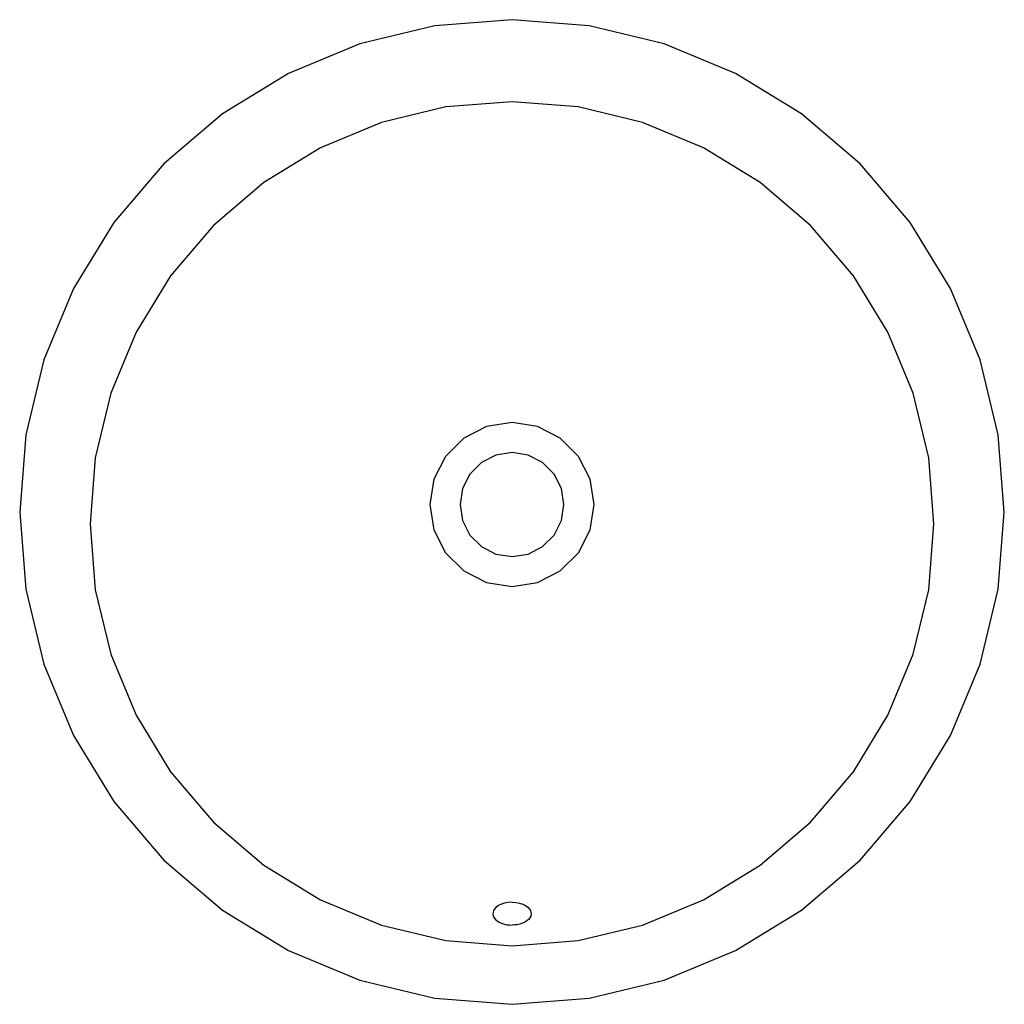
# Model space of a CAD drawing. Extents: x -0.21 to 0.21, y -0.42 to 0.
import ezdxf

# ---------------------------------------------------------------- set-up
doc = ezdxf.new("R2010")
doc.units = 0
doc.layers.get('0').update_dxf_attribs({"linetype": 'CONTINUOUS'})

msp = doc.modelspace()

# ---------------------------------------------------------------- linework, layer by layer
for p, q in [((-0.02816, -0.03722), (-0.05562, -0.04381)), ((0, -0.035), (-0.02816, -0.03722)), ((0.02816, -0.03722), (0, -0.035)), ((0.05562, -0.04381), (0.02816, -0.03722)), ((-0.05562, -0.04381), (-0.08172, -0.05462)), ((0.08172, -0.05462), (0.05562, -0.04381)), ((-0.08172, -0.05462), (-0.1058, -0.06938)), ((0.1058, -0.06938), (0.08172, -0.05462)), ((-0.1058, -0.06938), (-0.12728, -0.08772)), ((0.12728, -0.08772), (0.1058, -0.06938)), ((-0.12728, -0.08772), (-0.14562, -0.1092)), ((0.14562, -0.1092), (0.12728, -0.08772)), ((-0.14562, -0.1092), (-0.16038, -0.13328)), ((0.16038, -0.13328), (0.14562, -0.1092)), ((-0.16038, -0.13328), (-0.17119, -0.15938)), ((0.17119, -0.15938), (0.16038, -0.13328)), ((-0.17119, -0.15938), (-0.17778, -0.18684)), ((0.17778, -0.18684), (0.17119, -0.15938)), ((0, -0.17184), (-0.01082, -0.17355)), ((0.01082, -0.17355), (0, -0.17184)), ((-0.01082, -0.17355), (-0.02057, -0.17852)), ((0.02057, -0.17852), (0.01082, -0.17355)), ((-0.02057, -0.17852), (-0.02832, -0.18627)), ((0.02832, -0.18627), (0.02057, -0.17852)), ((0, -0.18466), (-0.00685, -0.18574)), ((0.00685, -0.18574), (0, -0.18466)), ((-0.17778, -0.18684), (-0.18, -0.215)), ((-0.02832, -0.18627), (-0.03329, -0.19602)), ((-0.01304, -0.18889), (-0.01795, -0.1938)), ((-0.00685, -0.18574), (-0.01304, -0.18889)), ((0.01304, -0.18889), (0.00685, -0.18574)), ((0.01795, -0.1938), (0.01304, -0.18889)), ((0.03329, -0.19602), (0.02832, -0.18627)), ((0.18, -0.215), (0.17778, -0.18684)), ((-0.03329, -0.19602), (-0.035, -0.20684)), ((-0.01795, -0.1938), (-0.0211, -0.19998)), ((0.0211, -0.19998), (0.01795, -0.1938)), ((0.035, -0.20684), (0.03329, -0.19602)), ((-0.0211, -0.19998), (-0.02218, -0.20684)), ((0.02218, -0.20684), (0.0211, -0.19998)), ((-0.035, -0.20684), (-0.03329, -0.21765)), ((-0.02218, -0.20684), (-0.0211, -0.21369)), ((0.0211, -0.21369), (0.02218, -0.20684)), ((0.03329, -0.21765), (0.035, -0.20684)), ((-0.0211, -0.21369), (-0.01795, -0.21988)), ((0.01795, -0.21988), (0.0211, -0.21369)), ((-0.18, -0.215), (-0.17778, -0.24316)), ((-0.03329, -0.21765), (-0.02832, -0.22741)), ((0.02832, -0.22741), (0.03329, -0.21765)), ((0.17778, -0.24316), (0.18, -0.215)), ((-0.01795, -0.21988), (-0.01304, -0.22478)), ((0.01304, -0.22478), (0.01795, -0.21988)), ((-0.01304, -0.22478), (-0.00685, -0.22793)), ((0.00685, -0.22793), (0.01304, -0.22478)), ((-0.02832, -0.22741), (-0.02057, -0.23515)), ((-0.00685, -0.22793), (0, -0.22902)), ((0, -0.22902), (0.00685, -0.22793)), ((0.02057, -0.23515), (0.02832, -0.22741)), ((-0.02057, -0.23515), (-0.01082, -0.24013)), ((0.01082, -0.24013), (0.02057, -0.23515)), ((-0.17778, -0.24316), (-0.17119, -0.27062)), ((-0.01082, -0.24013), (0, -0.24184)), ((0, -0.24184), (0.01082, -0.24013)), ((0.17119, -0.27062), (0.17778, -0.24316)), ((-0.17119, -0.27062), (-0.16038, -0.29672)), ((0.16038, -0.29672), (0.17119, -0.27062)), ((-0.16038, -0.29672), (-0.14562, -0.3208)), ((0.14562, -0.3208), (0.16038, -0.29672)), ((-0.14562, -0.3208), (-0.12728, -0.34228)), ((0.12728, -0.34228), (0.14562, -0.3208)), ((-0.12728, -0.34228), (-0.1058, -0.36062)), ((0.1058, -0.36062), (0.12728, -0.34228)), ((-0.1058, -0.36062), (-0.08172, -0.37538)), ((0.08172, -0.37538), (0.1058, -0.36062)), ((-0.08172, -0.37538), (-0.05562, -0.38619)), ((-0.00575, -0.3779), (-0.00673, -0.37863)), ((-0.00455, -0.37733), (-0.00575, -0.3779)), ((-0.00322, -0.37689), (-0.00455, -0.37733)), ((-0.00167, -0.3766), (-0.00322, -0.37689)), ((0, -0.3765), (-0.00167, -0.3766)), ((0, -0.3765), (0.00167, -0.3766)), ((0.00167, -0.3766), (0.00322, -0.37689)), ((0.00322, -0.37689), (0.00455, -0.37733)), ((0.00455, -0.37733), (0.00575, -0.3779)), ((0.00575, -0.3779), (0.00673, -0.37863)), ((0.05562, -0.38619), (0.08172, -0.37538)), ((-0.00809, -0.38078), (-0.00815, -0.38144)), ((-0.00815, -0.38144), (-0.00799, -0.38236)), ((-0.00783, -0.37999), (-0.00809, -0.38078)), ((-0.00742, -0.37935), (-0.00783, -0.37999)), ((-0.00673, -0.37863), (-0.00742, -0.37935)), ((0.00673, -0.37863), (0.00742, -0.37935)), ((0.00742, -0.37935), (0.00783, -0.37999)), ((0.00783, -0.37999), (0.00809, -0.38078)), ((0.00815, -0.38144), (0.00799, -0.38236)), ((0.00809, -0.38078), (0.00815, -0.38144)), ((-0.05562, -0.38619), (-0.02816, -0.39278)), ((-0.00799, -0.38236), (-0.00758, -0.38312)), ((-0.00758, -0.38312), (-0.00701, -0.38385)), ((-0.00701, -0.38385), (-0.00635, -0.38438)), ((-0.00635, -0.38438), (-0.00546, -0.38498)), ((-0.00546, -0.38498), (-0.00445, -0.38543)), ((-0.00445, -0.38543), (-0.00338, -0.38578)), ((-0.00338, -0.38578), (-0.00215, -0.38603)), ((-0.00215, -0.38603), (-0.00113, -0.38612)), ((-0.00113, -0.38612), (0, -0.3862)), ((0.00113, -0.38612), (0, -0.3862)), ((0.00215, -0.38603), (0.00113, -0.38612)), ((0.00338, -0.38578), (0.00215, -0.38603)), ((0.00445, -0.38543), (0.00338, -0.38578)), ((0.00546, -0.38498), (0.00445, -0.38543)), ((0.00635, -0.38438), (0.00546, -0.38498)), ((0.00701, -0.38385), (0.00635, -0.38438)), ((0.00758, -0.38312), (0.00701, -0.38385)), ((0.00799, -0.38236), (0.00758, -0.38312)), ((0.02816, -0.39278), (0.05562, -0.38619)), ((-0.02816, -0.39278), (0, -0.395)), ((0, -0.395), (0.02816, -0.39278))]:
    msp.add_line(p, q)
msp.add_lwpolyline([(0, 0), (-0.03285, -0.00259), (-0.06489, -0.01028), (-0.09534, -0.02289), (-0.12343, -0.04011), (-0.14849, -0.06151), (-0.16989, -0.08657), (-0.18711, -0.11466), (-0.19972, -0.14511), (-0.20741, -0.17715), (-0.21, -0.21), (-0.20741, -0.24285), (-0.19972, -0.27489), (-0.18711, -0.30534), (-0.16989, -0.33343), (-0.14849, -0.35849), (-0.12343, -0.37989), (-0.09534, -0.39711), (-0.06489, -0.40972), (-0.03285, -0.41741), (0, -0.42), (0.03285, -0.41741), (0.06489, -0.40972), (0.09534, -0.39711), (0.12343, -0.37989), (0.14849, -0.35849), (0.16989, -0.33343), (0.18711, -0.30534), (0.19972, -0.27489), (0.20741, -0.24285), (0.21, -0.21), (0.20741, -0.17715), (0.19972, -0.14511), (0.18711, -0.11466), (0.16989, -0.08657), (0.14849, -0.06151), (0.12343, -0.04011), (0.09534, -0.02289), (0.06489, -0.01028), (0.03285, -0.00259)], close=True)

doc.saveas('drawing.dxf')
